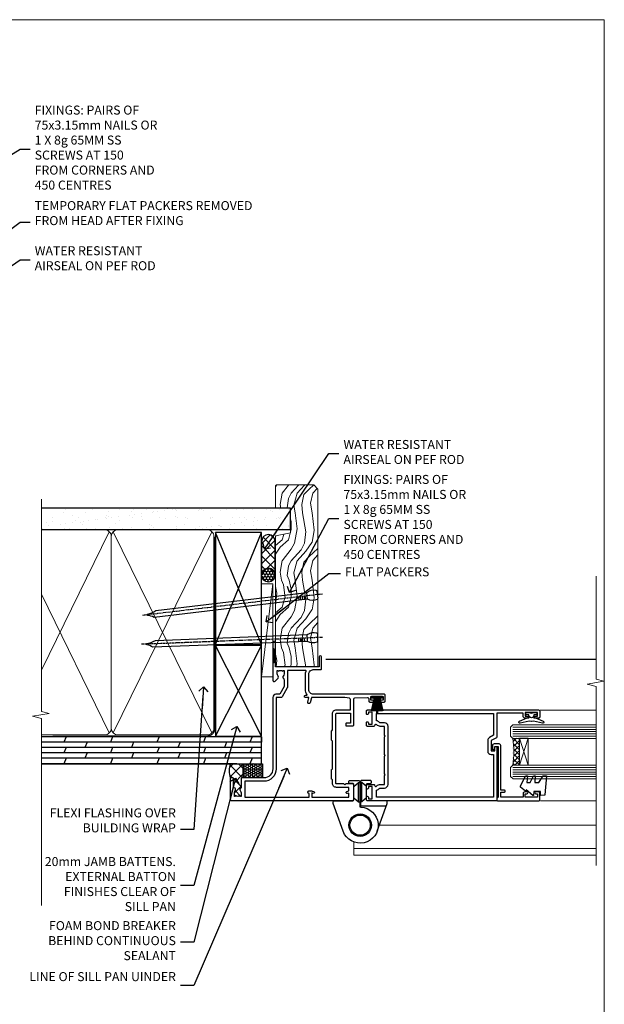
# Model space of a CAD drawing. Units: millimetres. Extents: x 1409 to 9766, y 792 to 2194.
# Drawn here: x 6506 to 6766, y 1304 to 1742 of the extents above; entities that cross this region are included whole.
import ezdxf
from ezdxf import colors
from ezdxf.entities.mleader import LeaderData, LeaderLine
from ezdxf.math import Vec2, Vec3

# ---------------------------------------------------------------- set-up
doc = ezdxf.new("R2010")
doc.units = ezdxf.units.MM
doc.linetypes.add('CENTER', pattern=[2, 1.25, -0.25, 0.25, -0.25])
doc.linetypes.add('Dashed', pattern=[564.444447, 282.222223, -282.222223])
doc.layers.add('Aluminium Systems Ltd Joinery Detail', color=7, linetype='Continuous')
doc.layers.add('Aluminium Systems Ltd Notes', color=7, linetype='Continuous')
doc.layers.add('No Print', color=7, linetype='Continuous', plot=False)
doc.styles.get("Standard").update_dxf_attribs({"font": 'arial.ttf'})

# ---------------------------------------------------------------- blocks, each defined once
blk = doc.blocks.new('Page Layout')
at = {"layer": 'Aluminium Systems Ltd Joinery Detail', "color": 8, "lineweight": 5}
blk.add_lwpolyline([(0, 693.99), (0, 0), (553.08, 0), (553.08, 693.99)], close=True, dxfattribs=at)
blk = doc.blocks.new('F350-22117')
at = {"ltscale": 0.2, "flags": 128}
for points in [[(67.8, 19), (67.4, 19.4), (61.2, 19.4), (60.8, 19), (53.39, 19, -0.668179), (52.97, 20.02), (54.29, 21.34, -0.39964), (55.25, 21.37, 0.185946), (56.28, 20.98), (57.8, 20.98), (57.8, 21.22), (57.44, 21.52, 0.36397), (57.44, 23.48), (57.8, 23.78), (57.8, 24.03), (56.28, 24.03, 0.185946), (55.25, 23.63, -0.417796), (54.26, 23.69, 0.215136), (53.51, 24.03), (50.55, 24.03), (47.2, 22.09), (47.2, 20.4, -0.414253), (45.8, 19), (14, 19, 0.414214), (10, 15), (10, 5.45, -0.414214), (9.5, 4.95), (5.57, 4.95, -0.566658), (4.34, 4.56, 0.183747), (3.33, 4.95), (1.8, 4.95), (1.8, 4.7), (2.16, 4.41, 0.36397), (2.16, 2.44), (1.8, 2.15), (1.8, 1.9), (3.33, 1.9, 0.183747), (4.34, 2.29, -0.571188), (5.57, 1.89, 0.350641), (6.06, 1.5), (9.8, 1.5, -0.414214), (10, 1.3), (10, 0.2, -0.414214), (9.8, 0), (0.5, 0, -0.414214), (0, 0.5), (0, 54.5, -0.414214), (0.5, 55), (6.8, 55, -0.414214), (7.3, 54.5), (7.3, 51.4), (6.9, 51), (7.3, 50.6), (7.3, 47.3, 0.414214), (7.6, 47), (38.3, 47, 0.414214), (38.8, 47.5), (38.8, 53.5), (34.3, 53.5), (34.3, 51.7, -0.414214), (34, 51.4), (33.4, 51.4, -0.414214), (33.1, 51.7), (33.1, 54.5, -0.414214), (33.6, 55), (45.11, 55, 0.405368), (45.61, 55.48), (45.78, 61.08, 0.423115), (45.28, 61.6), (44.2, 61.6, -0.414214), (43.7, 62.1), (43.7, 63.25, -1), (44.6, 63.25), (44.6, 62.6), (46.1, 62.6), (46.1, 68), (44.6, 68), (44.6, 67.35, -1), (43.7, 67.35), (43.7, 68.5, -0.414214), (44.2, 69), (46.7, 69, -0.414214), (47.2, 68.5), (47.2, 37, 0.414214), (49.2, 35), (56.1, 35, 0.414214), (58.1, 37), (58.1, 40.2, -0.414214), (58.5, 40.6), (63.8, 40.6, -1), (63.8, 39.6), (59.3, 39.6), (59.3, 20.2), (70.2, 20.2, -1), (70.2, 19)], [(40.3, 47.3), (40.3, 53.5), (44.87, 53.5, -0.368472), (45.37, 53.08), (45.7, 51), (45.7, 37, 0.043233), (45.75, 36.4, -0.388387), (45.61, 36.17), (43.41, 35.58, 1), (43.69, 34.52), (45.7, 35.06), (45.7, 33.55, 1), (46.8, 33.55), (46.8, 34.03, -0.615708), (47.12, 34.19, 0.160549), (49.2, 33.5), (56.1, 33.5, 0.094608), (57.39, 33.75, -0.529575), (57.8, 33.47), (57.8, 25.53), (50.31, 25.53, 0.131652), (50.01, 25.44), (46, 23.13, 0.267949), (45.7, 22.61), (45.7, 20.5), (14, 20.5, 0.414214), (8.5, 15), (8.5, 6.5), (1.5, 6.5), (1.5, 35.2), (3.1, 35.2), (3.1, 35.05, 1), (4.2, 35.05), (4.2, 36.24, 0.065544), (4.17, 36.49), (3.98, 37.17, 1), (3.12, 36.94), (3.29, 36.3), (1.5, 36.3), (1.5, 52.8), (3.28, 52.8), (3.12, 52.17, 1), (3.98, 51.94), (4.22, 52.8), (5.8, 52.8), (5.8, 47.3, 0.414214), (7.6, 45.5), (9.1, 45.5), (9.44, 45.16, 0.198912), (9.58, 45.1), (13.62, 45.1, 0.198912), (13.76, 45.16), (14.1, 45.5), (26.3, 45.5), (26.64, 45.16, 0.198912), (26.78, 45.1), (30.82, 45.1, 0.198912), (30.96, 45.16), (31.3, 45.5), (38.5, 45.5, 0.414214)]]:
    blk.add_lwpolyline(points, format="xyb", close=True, dxfattribs=at)
blk = doc.blocks.new('C438-20694')
blk.add_lwpolyline([(25.21, 0.75, -0.414214), (24.46, 0), (22.71, 0, -0.668179), (22.57, 0.34), (23.23, 1), (24.01, 1), (24.01, 2.5), (1.5, 2.5), (1, 2), (0.2, 2, -0.414214), (0, 2.2), (0, 20.8, -0.414214), (0.2, 21), (3.4, 21, -0.414214), (3.9, 20.5), (3.9, 19.35, -1), (3, 19.35), (3, 20), (1.5, 20), (1.5, 14.6), (3, 14.6), (3, 15.25, -1), (3.9, 15.25), (3.9, 14.35, -0.414214), (3.15, 13.6), (1.5, 13.6), (1.5, 3.7), (3.8, 3.7), (3.8, 5.3, -1), (4.6, 5.3), (4.6, 3.7), (24.46, 3.7, -0.414214), (25.21, 2.95)], format="xyb", close=True)
blk = doc.blocks.new('DY470')
blk.add_lwpolyline([(5.75, 8.13), (8.75, 10), (8.75, 11.5), (0.33, 10.76, 0.36397), (0.15, 10.58), (0, 8.91), (1.75, 8.91), (1.75, 5.91), (0, 5.76), (0, 5.46), (2.49, 2.49), (1.95, 2.45), (1.95, 2.15), (3.75, 0), (4.15, 0), (8.75, 2.24), (8.75, 3.04), (5.75, 2.78), (5.75, 4.26), (8.75, 5.73), (8.75, 6.53), (5.75, 6.26)], format="xyb", close=True)
blk = doc.blocks.new('F138-20899')
at = {"layer": 'Aluminium Systems Ltd Joinery Detail', "flags": 128}
for points in [[(33.1, 3.3), (33.1, 0.5, 0.414214), (33.6, 0), (34.7, 0, 1.000054), (34.7, 0.9), (34.05, 0.9), (34.05, 2.5), (39.45, 2.5), (39.45, 0.9), (38.8, 0.9, 1.000054), (38.8, 0), (39.9, 0, 0.414214), (40.4, 0.5), (40.4, 76.5, 0.414214), (39.9, 77), (37.2, 77, 0.414214), (36.7, 76.5), (36.7, 75.35, 1), (37.6, 75.35), (37.6, 76), (39.2, 76), (39.2, 70.6), (37.6, 70.6), (37.6, 71.25, 1), (36.7, 71.25), (36.7, 70.6, 0.414214), (37.7, 69.6), (38.9, 69.6), (38.9, 58), (28.49, 58, 0.267949), (28.06, 57.75), (26.76, 55.5), (22.2, 55.5), (22.2, 57), (23.7, 57, 1), (23.7, 58), (0.5, 58, 0.414214), (0, 57.5), (0, 0.5, 0.414214), (0.5, 0), (1.6, 0, 1.000054), (1.6, 0.9), (0.95, 0.9), (0.95, 2.5), (6.35, 2.5), (6.35, 0.9), (5.7, 0.9, 1.000054), (5.7, 0), (6.8, 0, 0.414214), (7.3, 0.5), (7.3, 3.3, 0.414214), (7, 3.6, -0.69481), (6.61, 4.65, 0.217888), (7.3, 6.17), (7.3, 8), (11.2, 8), (11.6, 8.4), (12, 8), (19.8, 8), (20.2, 8.4), (20.6, 8), (28.4, 8), (28.8, 8.4), (29.2, 8), (33.1, 8), (33.1, 6.17, 0.217888), (33.79, 4.65, -0.69481), (33.4, 3.6, 0.414214)], [(35.58, 4.5), (38.8, 4.5), (38.8, 56.4), (29.12, 56.4), (28.11, 54.65, -0.267949), (26.81, 53.9), (22.1, 53.9, -0.414214), (20.6, 55.4), (20.6, 56.4), (1.6, 56.4), (1.6, 4.5), (4.82, 4.5, -0.182318), (5.56, 5.86, 0.217888), (5.7, 6.17), (5.7, 8, -0.414214), (7.3, 9.6), (33.1, 9.6, -0.414214), (34.7, 8), (34.7, 6.17, 0.217888), (34.84, 5.86, -0.182318)]]:
    blk.add_lwpolyline(points, format="xyb", close=True, dxfattribs=at)
blk = doc.blocks.new('DY221-Comp')
blk.add_lwpolyline([(-1.82, -0.88), (-2.1, -0.96, 0.339454), (-2.25, -1.15), (-2.25, -1.8, -0.105249), (-2.27, -1.88), (-3.79, -5.3, -0.913392), (-4.74, -4.98), (-3.77, -1.02, 0.125736), (-3.77, -0.92), (-4, -0.05, -0.131652), (-4, 0.05), (-3.77, 0.92, 0.125736), (-3.77, 1.02), (-4.74, 4.98, -0.913392), (-3.79, 5.3), (-2.27, 1.88, -0.105249), (-2.25, 1.8), (-2.25, 1.15, 0.339454), (-2.1, 0.96), (-1.82, 0.88)], format="xyb")
blk.add_lwpolyline([(0, 1.12), (-0.3, 0), (0, -1.13), (0, -2.5), (-1, -2.5), (-1, -1.12, -0.447214), (-2.25, 0, -0.447214), (-1, 1.12), (-1, 2.5), (0, 2.5)], format="xyb", close=True)
blk = doc.blocks.new('PBF48650-2B')
for p, q in [((-1.25, 0.5), (-2.6, 6.35)), ((-1.02, 0.5), (-2.13, 6.4)), ((-0.8, 0.5), (-1.66, 6.44)), ((-0.57, 0.5), (-1.18, 6.47)), ((-0.34, 0.5), (-0.71, 6.49)), ((-0.11, 0.5), (-0.26, 7.5)), ((0.11, 0.5), (0.26, 7.5)), ((0.34, 0.5), (0.71, 6.49)), ((0.57, 0.5), (1.18, 6.47)), ((0.8, 0.5), (1.66, 6.44)), ((1.02, 0.5), (2.13, 6.4)), ((1.25, 0.5), (2.6, 6.35))]:
    blk.add_line(p, q)
blk.add_lwpolyline([(-2.4, 0), (2.4, 0), (2.4, 0.5), (-2.4, 0.5)], close=True)
blk = doc.blocks.new('SH276B')
blk.add_blockref('PBF48650-2B', (0, 0))
blk = doc.blocks.new('F982-21566')
at = {"flags": 128}
blk.add_lwpolyline([(0, 18.3, -0.414213), (0.5, 18.8), (8.75, 18.8, 0.414213), (9.25, 19.3), (9.25, 26, 0.414214), (8.75, 26.5), (7.55, 26.5, -0.414214), (7.05, 27), (7.05, 27.4, -0.414214), (7.55, 27.9), (11.35, 27.9, -0.414214), (11.85, 27.4), (11.85, 16.49, 0.403911), (12.33, 16, -1.880279), (4.53, 5.26), (0.03, 17.63, -0.087489), (0, 17.8)], format="xyb", close=True, dxfattribs=at)
blk.add_circle((12.05, 8), 5)
blk = doc.blocks.new('AS600')
at = {"color": 4, "linetype": 'Dashed'}
for p, q in [((-0.7, 10.4), (-0.7, 18.9)), ((0.7, 10.4), (0.7, 18.9))]:
    blk.add_line(p, q, dxfattribs=at)
blk.add_line((11.61, 8.5), (0.2, 8.5))
for points in [[(-2.8, 17.14), (-0.7, 18.9), (-0.2, 18.9)], [(2.8, 17.14), (0.7, 18.9), (0.2, 18.9)], [(-2.8, 12.16), (-0.7, 10.4), (-0.2, 10.4)], [(2.8, 12.16), (0.7, 10.4), (0.2, 10.4)]]:
    blk.add_lwpolyline(points, dxfattribs=at)
blk.add_lwpolyline([(7.52, -2.74), (12.02, 9.63, 0.087489), (12.05, 9.8), (12.05, 10.3, 0.414213), (11.55, 10.8), (3.3, 10.8, -0.414213), (2.8, 11.3), (2.8, 18, -0.414214), (3.3, 18.5), (4.5, 18.5, 0.414214), (5, 19), (5, 19.4, 0.414214), (4.5, 19.9), (0.7, 19.9, 0.414214), (0.2, 19.4), (0.2, 8.49, -0.236068), (0, 8.09, -0.236068)], format="xyb")
blk.add_circle((0, 0), 4.5)
blk.add_blockref('F982-21566', (-12.05, -8))
blk = doc.blocks.new('AL35 Bifold Door Jamb DF')
at = {"layer": 'Aluminium Systems Ltd Joinery Detail', "lineweight": 5}
h = blk.add_hatch(dxfattribs=at)
h.set_pattern_fill('NET', color=256, scale=0.5, angle=-135)
h.set_pattern_definition([(225, (-112.13, 460.5833), (1.122532, -1.122532), []), (315, (-112.13, 460.5833), (1.122532, 1.122532), [])])
edge = h.paths.add_edge_path()
edge.add_line((101.03, -144.81), (100.94, -144.81))
edge.add_arc((96.03, -134.2), 11.69, 294.8319, 295.3276)
edge.add_line((101.03, -144.77), (101.03, -144.81))
edge = h.paths.add_edge_path()
edge.add_arc((59.15, -150.89), 39.92, -8.6601, 8.6294, ccw=False)
edge.add_line((98.62, -156.9), (101.53, -156.9))
edge.add_line((101.53, -156.9), (101.53, -144.9))
edge.add_line((101.53, -144.9), (98.62, -144.9))
blk.add_line((15.47, -109.69), (135.67, -109.69, 0.52))
at = {"layer": 'Aluminium Systems Ltd Joinery Detail', "linetype": 'Continuous', "lineweight": 5}
for p, q in [((135.67, -132.33, 0.52), (110.79, -132.33)), ((135.67, -172.61, 0.52), (110.84, -172.61))]:
    blk.add_line(p, q, dxfattribs=at)
at = {"layer": 'Aluminium Systems Ltd Joinery Detail', "lineweight": 5, "ltscale": 3}
for p, q in [((98.53, -139.91), (135.67, -139.91, 0.52)), ((98.53, -140.91), (135.67, -140.91, 0.52)), ((98.53, -141.91), (135.67, -141.91, 0.52)), ((98.53, -142.91), (135.67, -142.91, 0.52)), ((98.53, -143.91), (135.67, -143.91, 0.52)), ((98.62, -157.9), (135.67, -157.9, 0.52)), ((98.62, -158.9), (135.67, -158.9, 0.52)), ((98.62, -159.9), (135.67, -159.9, 0.52)), ((98.62, -160.9), (135.67, -160.9, 0.52)), ((98.62, -161.9), (135.67, -161.9, 0.52))]:
    blk.add_line(p, q, dxfattribs=at)
at = {"layer": 'Aluminium Systems Ltd Joinery Detail', "lineweight": 5}
for p, q in [((105.4, -144.9), (101.53, -156.9)), ((101.53, -144.9), (105.4, -156.9)), ((39.24, -183.49), (135.67, -183.49, 0.52)), ((27.93, -190.98), (27.93, -196.89)), ((27.93, -193.89), (135.67, -193.89, 0.52)), ((27.93, -196.89), (135.67, -196.89, 0.52))]:
    blk.add_line(p, q, dxfattribs=at)
at = {"layer": 'Aluminium Systems Ltd Joinery Detail', "linetype": 'Continuous', "lineweight": 5, "ltscale": 0.12, "elevation": 0.52}
blk.add_lwpolyline([(135.67, -72.77), (135.67, -118.61), (139.1, -119.52), (131.69, -120.78), (135.67, -121.82), (135.67, -201.48)], dxfattribs=at)
at = {"layer": 'Aluminium Systems Ltd Joinery Detail', "lineweight": 5}
for points in [[(135.67, -144.91), (98.62, -144.91), (97.53, -143.9), (97.53, -139.91), (98.53, -138.91), (135.67, -138.91)], [(135.67, -162.9), (98.71, -162.9), (97.62, -161.9), (97.62, -157.9), (98.62, -156.9), (135.67, -156.9)]]:
    blk.add_lwpolyline(points, dxfattribs=at)
blk.add_lwpolyline([(101.53, -144.9), (101.53, -156.9), (105.4, -156.9), (105.4, -144.9)], close=True, dxfattribs=at)
blk.add_arc((58.04, -150.89), 41.01, 351.5727, 8.3966, dxfattribs=at)
at = {"rotation": 180}
blk.add_blockref('SH276B', (38.23, -126.39), dxfattribs=at)
blk.add_blockref('AS600', (30.73, -183.49))
at = {"layer": 'Aluminium Systems Ltd Joinery Detail', "xscale": -1, "rotation": 270}
for name, p in [('F350-22117', (-27.07, -172.49)), ('F138-20899', (33.53, -172.69))]:
    blk.add_blockref(name, p, dxfattribs=at)
at = {"layer": 'Aluminium Systems Ltd Joinery Detail', "lineweight": 9, "ltscale": 0.12, "rotation": 90}
blk.add_blockref('DY221-Comp', (106.83, -133.49), dxfattribs=at)
at = {"layer": 'Aluminium Systems Ltd Joinery Detail', "lineweight": 5, "xscale": -1, "rotation": 270}
for name, p in [('C438-20694', (89.53, -172.61)), ('DY470', (102.04, -170.3))]:
    blk.add_blockref(name, p, dxfattribs=at)
blk = doc.blocks.new('Plywood Sheet DF Jamb AL35')
at = {"layer": 'Aluminium Systems Ltd Joinery Detail'}
h = blk.add_hatch(dxfattribs=at)
h.set_pattern_fill('ANSI37', color=0)
h.set_pattern_definition([(45, (-2799.951, -6351.2953), (-2.245064, 2.245064), []), (135, (-2799.951, -6351.2953), (-2.245064, -2.245064), [])])
h.paths.add_polyline_path([(-7.3, 31.07), (-12.92, 31.07, 0.14441), (-13.49, 26.53), (-7.3, 26.53)])
h.paths.add_polyline_path([(-7.73, 24.75), (-7.3, 24.75), (-7.3, 26.53), (-13.49, 26.53, 0.057253), (-12.98, 24.75), (-11.88, 24.75, -0.414214), (-11.68, 24.55), (-11.68, 20.8, 0.350641), (-11.29, 20.32, -0.571188), (-10.9, 19.09, 0.183747), (-11.28, 18.07), (-11.28, 16.55), (-11.04, 16.55), (-10.74, 16.9, 0.36397), (-8.78, 16.9), (-8.48, 16.55), (-8.23, 16.55), (-8.23, 18.07, 0.183747), (-8.62, 19.09, -0.566658), (-8.23, 20.31), (-8.23, 24.25, -0.414214)])
h = blk.add_hatch(dxfattribs=at)
h.set_pattern_fill('HONEY', color=256, scale=0.2)
h.set_pattern_definition([(0, (-1014.76615, -339.46754), (0.9525, 0.54992613), [0.635, -1.27]), (120, (-1014.76615, -339.46754), (-0.9525, 0.54992613), [0.635, -1.27]), (60, (-1014.76615, -339.46754), (2e-09, 1.09985226), [-1.27, 0.635])])
h.paths.add_polyline_path([(1.24, 24.75), (1.24, 31.07), (-7.3, 31.07), (-7.3, 24.75)])
for p, q in [((0.79, 43.07), (-97.01, 43.07, -0.7)), ((0.79, 40.67), (-97.01, 40.67, -0.7)), ((-86.02, 43.07), (-87.01, 40.67, -0.04)), ((-76.68, 40.67, -0.04), (-77.67, 38.27, -0.09)), ((-65.36, 43.07), (-66.35, 40.67, -0.04)), ((-56.02, 40.67, -0.04), (-57.01, 38.27, -0.09)), ((-44.7, 43.07), (-45.69, 40.67, -0.04)), ((-35.36, 40.67, -0.04), (-36.35, 38.27, -0.09)), ((-24.04, 43.07), (-25.03, 40.67, -0.04)), ((-14.7, 40.67, -0.04), (-15.69, 38.27, -0.09)), ((-3.37, 43.07), (-4.36, 40.67, -0.04)), ((0.79, 43.07), (0.79, 40.67)), ((0.79, 38.27), (-97.01, 38.27, -0.7)), ((0.79, 35.87), (-97.01, 35.87, -0.7)), ((-86.02, 38.27, -1), (-87.01, 35.87, -1.04)), ((-76.68, 35.87, -0.04), (-77.67, 33.47, -0.09)), ((-65.35, 38.27, -1), (-66.34, 35.87, -1.04)), ((-56.02, 35.87, -0.04), (-57.01, 33.47, -0.09)), ((-44.69, 38.27, -1), (-45.68, 35.87, -1.04)), ((-35.36, 35.87, -0.04), (-36.35, 33.47, -0.09)), ((-24.03, 38.27, -1), (-25.02, 35.87, -1.04)), ((-14.7, 35.87, -0.04), (-15.69, 33.47, -0.09)), ((-3.37, 38.27, -1), (-4.36, 35.87, -1.04)), ((0.79, 33.47), (-97.01, 33.47, -0.7)), ((-10.12, 31.07), (-97.01, 31.07)), ((-86.02, 33.47, -1), (-87.01, 31.07, -1.04)), ((-65.35, 33.47, -1), (-66.34, 31.07, -1.04)), ((-44.69, 33.47, -1), (-45.68, 31.07, -1.04)), ((-24.03, 33.47, -1), (-25.02, 31.07, -1.04)), ((-3.37, 33.47, -1), (-4.36, 31.07, -1.04))]:
    blk.add_line(p, q, dxfattribs=at)
at = {"layer": 'Aluminium Systems Ltd Joinery Detail', "linetype": 'Dashed'}
blk.add_line((-39.21, 43.07), (-97.01, 43.07, -0.37), dxfattribs=at)
at = {"layer": 'Aluminium Systems Ltd Joinery Detail'}
blk.add_lwpolyline([(-97.01, 31.07), (0.79, 31.07), (0.79, 43.07), (-97.01, 43.07)], dxfattribs=at)
blk.add_lwpolyline([(-7.3, 31.07), (1.24, 31.07), (1.24, 24.75), (-7.3, 24.75)], close=True, dxfattribs=at)
blk.add_arc((-5.5, 27.84), 8.1, 156.4394, 202.4157, dxfattribs=at)
blk = doc.blocks.new('_Open90')
at = {"color": 0, "linetype": 'ByBlock', "lineweight": -2}
for p, q in [((0, 0), (-2.44, 0)), ((-0.5, 0.5), (0, 0)), ((0, 0), (-0.5, -0.5))]:
    blk.add_line(p, q, dxfattribs=at)
blk = doc.blocks.new('Nail 75 JH')
at = {"linetype": 'CENTER'}
blk.add_line((0, 2.3), (0, -78.26), dxfattribs=at)
for p, q in [((1.5, -4.49), (-1.5, -4.49)), ((1.5, -5.73), (0.13, -5.73)), ((1.5, -6.6), (0.13, -6.6)), ((1.5, -7.47), (0.13, -7.47)), ((1.5, -8.34), (0.13, -8.34))]:
    blk.add_line(p, q)
blk.add_lwpolyline([(-1.5, -4.49, -0.247527), (-2.06, -0.36, -0.331135), (-1.58, 0), (1.58, 0, -0.331135), (2.06, -0.36, -0.247527), (1.5, -4.49), (1.5, -73.21, 0.124564), (0.28, -75.97), (-0.25, -75.97, 0.101255), (-1.5, -72.05)], format="xyb", close=True)
blk = doc.blocks.new('Plywood Sheet DF AL35 Liner OO Door')
at = {"layer": 'Aluminium Systems Ltd Joinery Detail'}
h = blk.add_hatch(dxfattribs=at)
h.set_pattern_fill('HONEY', color=256, scale=0.25)
h.set_pattern_definition([(0, (-220.41284, -4579.2454), (1.190625, 0.68740766), [0.79375, -1.5875]), (120, (-220.41284, -4579.2454), (-1.190625, 0.68740767), [0.79375, -1.5875]), (60, (-220.41284, -4579.2454), (3e-09, 1.37481533), [-1.5875, 0.79375])])
h.paths.add_polyline_path([(33.25, 2.24, 1), (27.25, 2.24, 1)])
h = blk.add_hatch(dxfattribs=at)
h.set_pattern_fill('ANSI37', color=256)
h.set_pattern_definition([(45, (-220.4128, -4579.2454), (-2.245064, 2.245064), []), (135, (-220.4128, -4579.2454), (-2.245064, -2.245064), [])])
h.paths.add_polyline_path([(45.34, 5.24), (30.41, 5.24, -1), (30.41, -0.76), (45.34, -0.76, 1)])
at = {"layer": 'Aluminium Systems Ltd Joinery Detail', "lineweight": 5}
h = blk.add_hatch(dxfattribs=at)
h.set_pattern_fill('WOOD-3', color=256, scale=97.5, angle=30, style=0, pattern_type=2)
h.set_pattern_definition([(4.7636, (472.3163, -7171.838), (-330.0000284, -29.999746), [3.61248, -357.63537]), (348.6901, (475.9163, -7171.538), (120.0000226, -29.999929), [4.58913, -148.38147]), (315, (480.416, -7172.438), (-3e-14, -30.00001), [3.39411, -39.03228]), (313.1524, (482.8163, -7174.838), (420.00008502, -449.99992613), [6.57951, -651.37185]), (347.0054, (487.3163, -7179.638), (-270.000023, 59.9999273), [4.00251, -396.24741]), (360, (491.216, -7180.538), (30, -30), [7.5, -22.5]), (9.4623, (498.7163, -7180.538), (-150.0000232, -29.9999442), [3.64965, -178.83321]), (5.7106, (472.3163, -7179.938), (-269.9999827, -30.0000394), [3.01497, -298.48131]), (360, (475.316, -7179.638), (30, -30), [4.5, -25.5]), (331.6992, (479.8163, -7179.638), (329.9998536, -180.0002662), [4.42944, -438.51525]), (307.875, (483.7163, -7181.738), (-120.0000559, 149.999973), [6.84105, -335.21157]), (320.7106, (487.9163, -7187.138), (180.0000192, -149.99998896), [4.26381, -422.11632]), (353.6598, (491.2163, -7189.838), (239.9999821, -30.0000474), [5.43324, -266.22831]), (11.8887, (496.6163, -7190.438), (-419.99991903, -90.00031606), [5.82495, -576.66969]), (6.7098, (472.3163, -7189.238), (270.00002993, 29.99981644), [5.13516, -508.3821]), (356.6335, (477.4163, -7188.638), (479.99997966, -30.0003289), [5.10882, -505.77279]), (326.3099, (482.516, -7188.938), (-59.999987, 30.00004), [5.40834, -102.75822]), (312.5104, (487.0163, -7191.938), (299.99972155, -330.0002602), [4.88364, -483.48096]), (345.0686, (490.3163, -7195.538), (330.00001605, -89.9999086), [4.65726, -461.06799]), (360, (494.816, -7196.738), (30, -30), [3.6, -26.4]), (12.9946, (498.4163, -7196.738), (270.000023, 59.9999273), [4.00251, -396.24741]), (360, (481.616, -7166.738), (30, -30), [0, -30]), (136.8476, (485.8163, -7171.238), (449.99992613, -420.00008502), [6.57951, -651.37185]), (153.4349, (481.016, -7196.738), (-29.999975, 30.00004), [2.68329, -64.39875]), (171.8699, (478.6163, -7195.538), (-179.9999933, 29.9999807), [4.24263, -207.88938]), (203.1986, (474.4163, -7194.938), (-149.999992, -60.0000398), [2.28474, -226.18845]), (333.4349, (485.816, -7171.238), (29.999975, -30.00004), [3.35409, -63.72795]), (353.2902, (488.8163, -7172.738), (-270.00002993, 29.99981644), [5.13516, -508.3821]), (10.1247, (493.9163, -7173.338), (509.99996369, 90.00025766), [8.53287, -844.75488]), (10.3048, (472.3163, -7168.538), (180.0000288, 29.9998463), [3.35409, -332.05608]), (344.4759, (475.6163, -7167.938), (-330.00003074, 89.99993333), [5.60445, -554.84178]), (317.1211, (481.0163, -7169.438), (-390.0000238, 359.9999926), [5.7315, -567.41769]), (325.3048, (485.2163, -7173.338), (299.99982777, -210.0002583), [4.74342, -469.59822]), (350.5377, (489.1163, -7176.038), (150.0000232, -29.9999442), [5.47449, -177.0084]), (6.5819, (494.5163, -7176.938), (-510.00004314, -59.99960101), [7.85175, -777.3234]), (8.1301, (472.3163, -7176.038), (-179.9999933, -29.9999807), [4.24263, -207.88938]), (348.6901, (476.5163, -7175.438), (120.0000226, -29.999929), [4.58913, -148.38147]), (317.4896, (481.0163, -7176.338), (-330.0002602, 299.99972155), [4.88364, -483.48096]), (315, (484.616, -7179.638), (-3e-14, -30.00001), [5.51544, -36.91098]), (342.646, (488.5163, -7183.538), (-390.00006057, 119.99983507), [5.02893, -497.86272]), (3.3665, (493.3163, -7185.038), (-479.99997966, -30.0003289), [5.10882, -505.77279]), (17.1027, (498.4163, -7184.738), (300.0000519, 89.9998648), [4.08045, -403.96368]), (8.7462, (472.3163, -7183.538), (209.9999801, 30.0001259), [3.94587, -390.64251]), (345.0686, (476.2163, -7182.938), (330.00001605, -89.9999086), [4.65726, -461.06799]), (327.9946, (480.7163, -7184.138), (-149.9999683, 90.0000332), [5.6604, -277.35906]), (310.1009, (485.5163, -7187.138), (-329.9999418, 390.00005789), [7.45185, -737.7327]), (344.0546, (490.3163, -7192.838), (-120.0000038, 29.9999967), [4.36806, -214.03524]), (6.009, (494.5163, -7194.038), (299.99999253, 29.99997952), [5.7315, -567.41769]), (23.1986, (500.2163, -7193.438), (149.999992, 60.0000398), [2.28474, -226.18845]), (9.4623, (472.3163, -7192.538), (-150.0000232, -29.9999442), [3.64965, -178.83321]), (349.992, (475.9163, -7191.938), (329.99998664, -60.00010416), [5.17881, -512.7015]), (322.5946, (481.0163, -7192.838), (389.99977395, -300.00029858), [6.42027, -635.60775]), (330.9454, (486.1163, -7166.738), (210.0000115, -120.0000008), [3.08868, -305.78022]), (349.2157, (488.8163, -7168.238), (-479.9999851, 90.0000165), [6.41328, -634.91349]), (7.125, (495.1163, -7169.438), (-210.0000114, -29.9999485), [7.25604, -234.6117])])
h.paths.add_polyline_path([(70.28, -18.01), (68.4, -19.78), (-10.5, -19.78), (-10.5, -0.91), (47.69, -0.91), (49.03, -7.57), (60, -7.57), (60, -0.91), (69.84, -0.91), (70.28, -1.33)])
blk.add_line((-14.92, 5.31), (26.48, 0.29, -1), dxfattribs=at)
at = {"layer": 'Aluminium Systems Ltd Joinery Detail'}
for p, q in [((30.41, 5.24, -2), (45.34, 5.24, -2)), ((30.41, -0.76, -2), (45.34, -0.76, -2))]:
    blk.add_line(p, q, dxfattribs=at)
at = {"layer": 'Aluminium Systems Ltd Joinery Detail', "lineweight": 5}
blk.add_lwpolyline([(-14.92, 5.31), (26.48, 5.31), (26.48, 0.29), (-14.92, 0.29)], close=True, dxfattribs=at)
at = {"layer": 'Aluminium Systems Ltd Joinery Detail', "lineweight": 5, "elevation": -1}
blk.add_lwpolyline([(69.94, -0.91), (60, -0.91), (60, -7.57), (49.13, -7.57), (47.79, -0.91), (-10.5, -0.91), (-10.5, -19.78), (68.5, -19.78), (70.38, -18.01), (70.38, -1.33)], close=True, dxfattribs=at)
at = {"layer": 'Aluminium Systems Ltd Joinery Detail'}
blk.add_circle((30.25, 2.24, -2), 3, dxfattribs=at)
for centre in [(30.41, 2.24, -2), (45.34, 2.24, -2)]:
    blk.add_arc(centre, 3, 270, 90, dxfattribs=at)
for p, rotation in [((2.56, -19.56), 182.193320942632), ((21.62, -19.47), 186.7683232742154)]:
    blk.add_blockref('Nail 75 JH', p, dxfattribs=dict(at, rotation=rotation))
blk = doc.blocks.new('90mm Framing Jamb DF')
at = {"layer": 'Aluminium Systems Ltd Joinery Detail'}
h = blk.add_hatch(dxfattribs=at)
h.set_pattern_fill('AR-SAND', color=256, scale=0.15)
h.set_pattern_definition([(37.5, (1218.611, -374.872), (-0.240005, 7.341199), [0, -5.7912, 0, -6.477, 0, -6.19125]), (7.5, (1218.611, -374.872), (6.74285, 10.75238), [0, -3.1242, 0, -5.2197, 0, -2.00025]), (327.5, (1213.9245, -374.872), (11.864886, 0.021558), [0, -1.905, 0, -6.858, 0, -8.9535]), (317.5, (1213.925, -374.872), (11.45335, 3.34394), [0, -0.9525, 0, -4.4958, 0, -5.1435])])
h.paths.add_polyline_path([(110.69, 120.97), (0, 120.97), (0, 111.49), (110.69, 111.49)])
at = {"layer": 'Aluminium Systems Ltd Joinery Detail', "lineweight": 5}
for p, q in [((30.17, 110.58), (0, 48.98, -0.69)), ((75.75, 21.16, -1), (31.95, 110.58)), ((75.75, 110.58), (31.95, 21.16, -1)), ((30.17, 21.16, -1), (0, 82.76, -0.31))]:
    blk.add_line(p, q, dxfattribs=at)
at = {"layer": 'Aluminium Systems Ltd Joinery Detail', "linetype": 'Dashed'}
for p, q in [((77.43, 60.4), (97.8, 110.18)), ((97.8, 60.4), (77.43, 110.18)), ((77.43, 19.76), (97.8, 60.08)), ((97.8, 19.76), (77.43, 60.08))]:
    blk.add_line(p, q, dxfattribs=at)
at = {"layer": 'Aluminium Systems Ltd Joinery Detail', "linetype": 'Continuous', "lineweight": 5, "ltscale": 0.12}
blk.add_lwpolyline([(0, 125.1), (0, 30.74), (3.43, 29.84), (-3.98, 28.57), (0, 27.54), (0, -55.59)], dxfattribs=at)
at = {"layer": 'Aluminium Systems Ltd Joinery Detail'}
blk.add_lwpolyline([(0, 111.49), (110.69, 111.49), (110.69, 120.97), (0, 120.97)], dxfattribs=at)
at = {"layer": 'Aluminium Systems Ltd Joinery Detail', "lineweight": 5}
blk.add_lwpolyline([(0, 20.27), (28.02, 20.27, 0.414214), (31.06, 23.31), (31.06, 108.43, 0.414214), (28.02, 111.47), (5, 111.47)], format="xyb", dxfattribs=at)
blk.add_lwpolyline([(76.64, 108.43, 0.414214), (73.6, 111.47), (34.1, 111.47, 0.414214), (31.06, 108.43), (31.06, 23.31, 0.414214), (34.1, 20.27), (73.6, 20.27, 0.414214), (76.64, 23.31)], format="xyb", close=True, dxfattribs=at)
at = {"layer": 'Aluminium Systems Ltd Joinery Detail', "linetype": 'Dashed'}
for points in [[(77.43, 60.4), (97.8, 60.4), (97.8, 110.18), (77.43, 110.18)], [(77.43, 19.76), (97.8, 19.76), (97.8, 60.08), (77.43, 60.08)]]:
    blk.add_lwpolyline(points, close=True, dxfattribs=at)
at = {"layer": 'Aluminium Systems Ltd Joinery Detail', "linetype": 'Dashed', "lineweight": 5, "ltscale": 0.01, "const_width": 0.25, "elevation": 0.25}
blk.add_lwpolyline([(0, 20.14), (73.6, 20.14, 0.41576), (76.78, 23.33), (76.78, 108.43)], format="xyb", dxfattribs=at)
at = {"layer": 'Aluminium Systems Ltd Joinery Detail', "linetype": 'CENTER', "lineweight": 5, "ltscale": 3, "const_width": 0.5, "elevation": 0.5}
blk.add_lwpolyline([(5, 19.75), (73.6, 19.75, 0.42581), (77.16, 23.33), (77.16, 108.43)], format="xyb", dxfattribs=at)
blk = doc.blocks.new('Plywood Sheet DF Jamb Text AL35')
at = {"layer": 'Aluminium Systems Ltd Notes', "color": 3, "lineweight": 5, "ltscale": 0.12}
ml = blk.add_multileader_mtext('Standard', dxfattribs=at)
ml.set_content('FLEXI FLASHING OVER BUILDING WRAP', color=3)
ml.set_leader_properties(color=8)
ml.set_arrow_properties(name='OPEN90')
ml.build(insert=Vec2(0, 0))
ml.multileader.update_dxf_attribs({"text_left_attachment_type": 2, "text_right_attachment_type": 2})
ctx = ml.context
ctx.base_point, ctx.plane_origin = Vec3(-71.41, -15.07, 0.5), Vec3(42.47, 70.29, 0.5)
ctx.left_attachment, ctx.right_attachment, ctx.text_align_type = 2, 2, 2
notes = []
notes.append((ctx, [(0, (1, 1, 0), (-17.15, -15.07, 0.5), (-1, 0), 6.05, [(0, [(-12.89, 48.25, 0.5)], 0, [])])]))
ctx.mtext.insert, ctx.mtext.width, ctx.mtext.defined_height, ctx.mtext.alignment, ctx.mtext.line_spacing_style, ctx.mtext.flow_direction = Vec3(-25.19, -5.73, 0.5), 59.7422, 18.65, 3, 2, 5
ml = blk.add_multileader_mtext('Standard', dxfattribs=at)
ml.set_content('20mm JAMB BATTENS. EXTERNAL BATTON FINISHES CLEAR OF SILL PAN', color=3)
ml.set_leader_properties(color=8)
ml.set_arrow_properties(name='OPEN90')
ml.build(insert=Vec2(0, 0))
ml.multileader.update_dxf_attribs({"text_left_attachment_type": 2, "text_right_attachment_type": 2})
ctx = ml.context
ctx.base_point, ctx.plane_origin = Vec3(-84.96, -40.04, 0.5), Vec3(42.47, 38.03, 0.5)
ctx.left_attachment, ctx.right_attachment, ctx.text_align_type = 2, 2, 2
notes.append((ctx, [(0, (1, 1, 0), (-17.15, -40.04, 0.5), (-1, 0), 6.05, [(0, [(1.96, 30.66, 0.5)], 0, [])])]))
ctx.mtext.insert, ctx.mtext.width, ctx.mtext.defined_height, ctx.mtext.alignment, ctx.mtext.line_spacing_style, ctx.mtext.flow_direction = Vec3(-25.19, -27.37, 0.5), 59.7422, 18.65, 3, 2, 5
ml = blk.add_multileader_mtext('Standard', dxfattribs=at)
ml.set_content('LINE OF SILL PAN UINDER', color=3)
ml.set_leader_properties(color=8)
ml.set_arrow_properties(name='OPEN90')
ml.build(insert=Vec2(0, 0))
ml.multileader.update_dxf_attribs({"text_left_attachment_type": 2, "text_right_attachment_type": 2})
ctx = ml.context
ctx.base_point, ctx.plane_origin = Vec3(-74.15, -84.5, 0.5), Vec3(42.47, 2.94, 0.5)
ctx.left_attachment, ctx.right_attachment, ctx.text_align_type = 2, 2, 2
notes.append((ctx, [(0, (1, 1, 0), (-17.15, -84.5, 0.5), (-1, 0), 6.05, [(0, [(24.29, 12.1, 0.5)], 0, [])])]))
ctx.mtext.insert, ctx.mtext.width, ctx.mtext.defined_height, ctx.mtext.alignment, ctx.mtext.line_spacing_style, ctx.mtext.flow_direction = Vec3(-25.19, -78.5, 0.5), 65.9013, 18.65, 3, 2, 5
ml = blk.add_multileader_mtext('Standard', dxfattribs=at)
ml.set_content('FOAM BOND BREAKER BEHIND CONTINUOUS SEALANT', color=3)
ml.set_leader_properties(color=8)
ml.set_arrow_properties(name='OPEN90')
ml.build(insert=Vec2(0, 0))
ml.multileader.update_dxf_attribs({"text_left_attachment_type": 2, "text_right_attachment_type": 2})
ctx = ml.context
ctx.base_point, ctx.plane_origin = Vec3(-88.76, -65.18, 0.5), Vec3(39.81, 57.77, 0.5)
ctx.left_attachment, ctx.right_attachment, ctx.text_align_type = 2, 2, 2
notes.append((ctx, [(0, (1, 1, 0), (-17.15, -65.18, 0.5), (-1, 0), 6.05, [(0, [(1.28, 7.65, 0.5)], 0, [])])]))
ctx.mtext.insert, ctx.mtext.width, ctx.mtext.defined_height, ctx.mtext.alignment, ctx.mtext.line_spacing_style, ctx.mtext.flow_direction = Vec3(-25.19, -55.85, 0.5), 66.9063, 17.98, 3, 2, 5
for ctx, leaders in notes:
    for number, flags, end, landing, length, lines in leaders:
        leader = LeaderData()
        leader.index, (leader.has_last_leader_line, leader.has_dogleg_vector, leader.attachment_direction) = number, flags
        leader.last_leader_point, leader.dogleg_vector, leader.dogleg_length = Vec3(end), Vec3(landing), length
        for number, points, colour, breaks in lines:
            line = LeaderLine()
            line.index, line.vertices, line.color, line.breaks = number, Vec3.list(points), colors.encode_raw_color(colour), breaks
            leader.lines.append(line)
        ctx.leaders.append(leader)
blk = doc.blocks.new('Liner Head Text')
at = {"layer": 'Aluminium Systems Ltd Notes', "color": 3, "lineweight": 5, "ltscale": 0.12}
ml = blk.add_multileader_mtext('Standard', dxfattribs=at)
ml.set_content('FIXINGS: PAIRS OF 75x3.15mm NAILS OR 1 X 8g 65MM SS SCREWS AT 150 FROM CORNERS AND 450 CENTRES', color=3)
ml.set_leader_properties(color=8)
ml.set_arrow_properties(name='OPEN90')
ml.build(insert=Vec2(0, 0))
ml.multileader.update_dxf_attribs({"text_left_attachment_type": 2, "text_right_attachment_type": 2})
ctx = ml.context
ctx.base_point, ctx.plane_origin = Vec3(14.2, 83.82, -1), Vec3(-210.37, -58.04, -1)
ctx.left_attachment, ctx.right_attachment = 2, 2
notes = []
notes.append((ctx, [(0, (1, 1, 0), (9.73, 83.82, -1), (1, 0), 4.46, [(0, [(-46.32, 49.15, -1)], 0, [])])]))
ctx.mtext.insert, ctx.mtext.width, ctx.mtext.line_spacing_style, ctx.mtext.flow_direction = Vec3(16.2, 103.15, -1), 55.1661, 2, 5
ml = blk.add_multileader_mtext('Standard', dxfattribs=at)
ml.set_content('TEMPORARY FLAT PACKERS REMOVED FROM HEAD AFTER FIXING', color=3)
ml.set_leader_properties(color=8)
ml.set_arrow_properties(name='OPEN90')
ml.build(insert=Vec2(0, 0))
ml.multileader.update_dxf_attribs({"text_left_attachment_type": 2, "text_right_attachment_type": 2})
ctx = ml.context
ctx.base_point, ctx.plane_origin = Vec3(14.2, 51.36, -1), Vec3(-133.29, 168.9, -1)
ctx.left_attachment, ctx.right_attachment = 2, 2
notes.append((ctx, [(0, (1, 1, 0), (9.73, 51.36, -1), (1, 0), 4.46, [(0, [(-38.18, 15.52, -1)], 0, [])])]))
ctx.mtext.insert, ctx.mtext.width, ctx.mtext.defined_height, ctx.mtext.line_spacing_style, ctx.mtext.flow_direction = Vec3(16.2, 60.69, -1), 101.6538, 9.45, 2, 5
ml = blk.add_multileader_mtext('Standard', dxfattribs=at)
ml.set_content('WATER RESISTANT\\PAIRSEAL ON PEF ROD', color=3)
ml.set_leader_properties(color=8)
ml.set_arrow_properties(name='OPEN90')
ml.build(insert=Vec2(0, 0))
ml.multileader.update_dxf_attribs({"text_left_attachment_type": 2, "text_right_attachment_type": 2})
ctx = ml.context
ctx.base_point, ctx.plane_origin = Vec3(14.2, 34.65, -1), Vec3(-144.98, 3.25, -1)
ctx.left_attachment, ctx.right_attachment = 2, 2
notes.append((ctx, [(0, (1, 1, 0), (9.73, 34.65, -1), (1, 0), 4.46, [(0, [(-17.45, 15.69, -1)], 0, [])])]))
ctx.mtext.insert, ctx.mtext.width, ctx.mtext.line_spacing_style, ctx.mtext.flow_direction = Vec3(16.2, 40.65, -1), 79.8654, 2, 5
for ctx, leaders in notes:
    for number, flags, end, landing, length, lines in leaders:
        leader = LeaderData()
        leader.index, (leader.has_last_leader_line, leader.has_dogleg_vector, leader.attachment_direction) = number, flags
        leader.last_leader_point, leader.dogleg_vector, leader.dogleg_length = Vec3(end), Vec3(landing), length
        for number, points, colour, breaks in lines:
            line = LeaderLine()
            line.index, line.vertices, line.color, line.breaks = number, Vec3.list(points), colors.encode_raw_color(colour), breaks
            leader.lines.append(line)
        ctx.leaders.append(leader)
blk = doc.blocks.new('Liner Jamb Text')
at = {"layer": 'Aluminium Systems Ltd Notes', "color": 3, "lineweight": 5, "ltscale": 0.12}
ml = blk.add_multileader_mtext('Standard', dxfattribs=at)
ml.set_content('WATER RESISTANT\\PAIRSEAL ON PEF ROD', color=3)
ml.set_leader_properties(color=8)
ml.set_arrow_properties(name='OPEN90')
ml.build(insert=Vec2(0, 0))
ml.multileader.update_dxf_attribs({"text_left_attachment_type": 2, "text_right_attachment_type": 2})
ctx = ml.context
ctx.base_point, ctx.plane_origin = Vec3(23.38, 23.74, 1.5), Vec3(-136.18, -21.5, 1.5)
ctx.left_attachment, ctx.right_attachment = 2, 2
notes = []
notes.append((ctx, [(0, (1, 1, 0), (18.92, 23.74, 1.5), (1, 0), 4.46, [(0, [(-9.76, -18.82, 1.5)], 0, [])])]))
ctx.mtext.insert, ctx.mtext.width, ctx.mtext.line_spacing_style, ctx.mtext.flow_direction = Vec3(25.38, 29.74, 1.5), 79.8654, 2, 5
ml = blk.add_multileader_mtext('Standard', dxfattribs=at)
ml.set_content('FIXINGS: PAIRS OF 75x3.15mm NAILS OR 1 X 8g 65MM SS SCREWS AT 150 FROM CORNERS AND 450 CENTRES', color=3)
ml.set_leader_properties(color=8)
ml.set_arrow_properties(name='OPEN90')
ml.build(insert=Vec2(0, 0))
ml.multileader.update_dxf_attribs({"text_left_attachment_type": 2, "text_right_attachment_type": 2})
ctx = ml.context
ctx.base_point, ctx.plane_origin = Vec3(23.38, -5.13, 1.5), Vec3(-136.48, -41.99, 1.5)
ctx.left_attachment, ctx.right_attachment = 2, 2
notes.append((ctx, [(0, (1, 1, 0), (18.92, -5.13, 1.5), (1, 0), 4.46, [(0, [(1.4, -38.05, 1.5)], 0, [])])]))
ctx.mtext.insert, ctx.mtext.width, ctx.mtext.line_spacing_style, ctx.mtext.flow_direction = Vec3(25.38, 14.21, 1.5), 55.1661, 2, 5
ml = blk.add_multileader_mtext('Standard', dxfattribs=at)
ml.set_content('FLAT PACKERS', color=3)
ml.set_leader_properties(color=8)
ml.set_arrow_properties(name='OPEN90')
ml.build(insert=Vec2(0, 0))
ml.multileader.update_dxf_attribs({"text_left_attachment_type": 2, "text_right_attachment_type": 2})
ctx = ml.context
ctx.base_point, ctx.plane_origin = Vec3(24.04, -29.53, 1.5), Vec3(-123.44, 75.27, 1.5)
ctx.left_attachment, ctx.right_attachment = 2, 2
notes.append((ctx, [(0, (1, 1, 0), (18.92, -29.53, 1.5), (1, 0), 5.12, [(0, [(-8.94, -51.11, 1.5)], 0, [])])]))
ctx.mtext.insert, ctx.mtext.width, ctx.mtext.defined_height, ctx.mtext.line_spacing_style, ctx.mtext.flow_direction = Vec3(26.04, -26.86, 1.5), 101.6538, 9.45, 2, 5
for ctx, leaders in notes:
    for number, flags, end, landing, length, lines in leaders:
        leader = LeaderData()
        leader.index, (leader.has_last_leader_line, leader.has_dogleg_vector, leader.attachment_direction) = number, flags
        leader.last_leader_point, leader.dogleg_vector, leader.dogleg_length = Vec3(end), Vec3(landing), length
        for number, points, colour, breaks in lines:
            line = LeaderLine()
            line.index, line.vertices, line.color, line.breaks = number, Vec3.list(points), colors.encode_raw_color(colour), breaks
            leader.lines.append(line)
        ctx.leaders.append(leader)

msp = doc.modelspace()

# ---------------------------------------------------------------- block references
at = {"layer": 'Aluminium Systems Ltd Joinery Detail', "rotation": 90}
msp.add_blockref('Plywood Sheet DF AL35 Liner OO Door', (6619.09, 1464.45, 1.85), dxfattribs=at)
at = {"layer": 'Aluminium Systems Ltd Joinery Detail', "linetype": 'Dashed'}
msp.add_blockref('90mm Framing Jamb DF', (6515.97, 1403.48, 0.85), dxfattribs=at)
at = {"layer": 'Aluminium Systems Ltd Joinery Detail'}
for name, p in [('AL35 Bifold Door Jamb DF', (6626.87, 1567.14, 0.85)), ('Plywood Sheet DF Jamb AL35', (6612.98, 1379.9, 0.85))]:
    msp.add_blockref(name, p, dxfattribs=at)
at = {"layer": 'Aluminium Systems Ltd Notes', "color": 3, "linetype": 'Dashed'}
for name, p in [('Liner Head Text', (6496.79, 1600.28, 2)), ('Liner Jamb Text', (6624.82, 1525.08, 0.85))]:
    msp.add_blockref(name, p, dxfattribs=at)
at = {"layer": 'Aluminium Systems Ltd Notes', "color": 3}
msp.add_blockref('Plywood Sheet DF Jamb Text AL35', (6600.91, 1396.84, 0.5), dxfattribs=at)
at = {"layer": 'No Print'}
msp.add_blockref('Page Layout', (6213.03, 1047.61), dxfattribs=at)
msp.add_blockref('Page Layout', (6213.03, 1047.61), dxfattribs=at)

doc.saveas('drawing.dxf')
